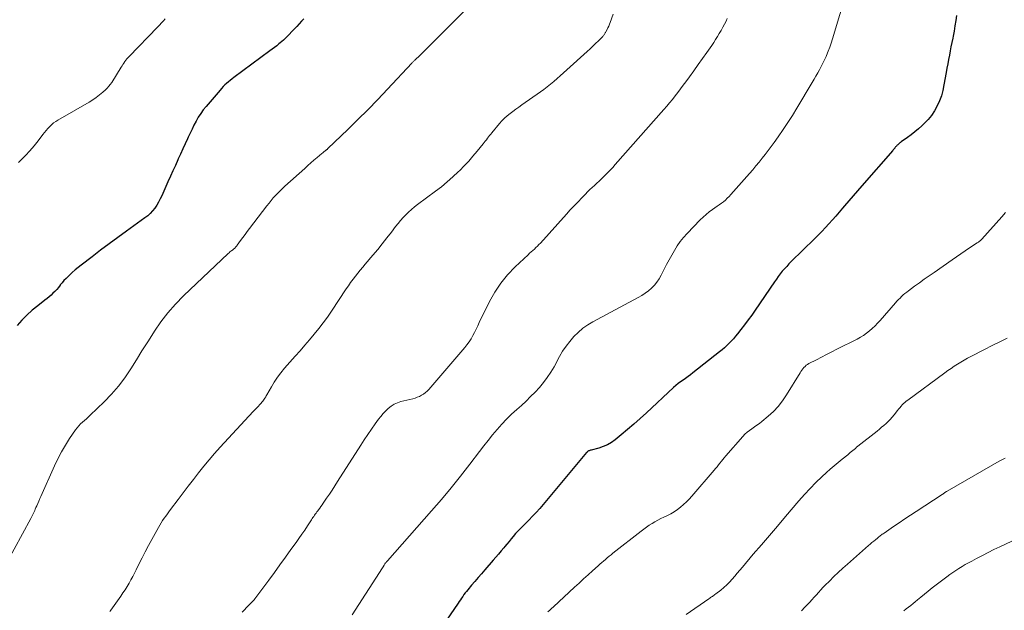
# Model space of a CAD drawing. Units: feet. Extents: x 1980000 to 1985019, y 506840 to 510000.
# Drawn here: x 1982098 to 1982279, y 508733 to 508842 of the extents above; entities that cross this region are included whole.
import ezdxf

# ---------------------------------------------------------------- set-up
doc = ezdxf.new("R2010")
doc.units = ezdxf.units.FT
doc.header["$LTSCALE"] = 100
doc.header["$MEASUREMENT"] = 0
doc.layers.add('CONTOUR INDEX', color=32, linetype='Continuous', lineweight=25)
doc.layers.add('CONTOUR INTERMEDIATE', color=40, linetype='Continuous', lineweight=15)

msp = doc.modelspace()

# ---------------------------------------------------------------- linework, layer by layer
at = {"layer": 'CONTOUR INDEX', "flags": 128}
for points, elevation in [([(1982150.17, 508841.79), (1982149.74, 508841.32), (1982149.3, 508840.85), (1982148.87, 508840.39), (1982148.43, 508839.93), (1982146.95, 508838.39), (1982146.68, 508838.11), (1982146.4, 508837.85), (1982146.11, 508837.6), (1982145.81, 508837.35), (1982145.59, 508837.17), (1982145.17, 508836.84), (1982144.75, 508836.52), (1982144.33, 508836.2), (1982143.9, 508835.88), (1982137.32, 508831.01), (1982136.98, 508830.75), (1982136.64, 508830.49), (1982136.31, 508830.21), (1982135.99, 508829.93), (1982135.67, 508829.64), (1982135.37, 508829.34), (1982135.07, 508829.02), (1982134.79, 508828.7), (1982132.22, 508825.69), (1982131.71, 508825.06), (1982131.23, 508824.4), (1982130.79, 508823.72), (1982130.38, 508823.01), (1982130, 508822.29), (1982129.64, 508821.56), (1982129.29, 508820.83), (1982128.95, 508820.08), (1982128.8, 508819.74), (1982128.39, 508818.82), (1982127.97, 508817.9), (1982127.55, 508816.98), (1982127.12, 508816.07), (1982127.04, 508815.9), (1982126.58, 508814.9), (1982126.11, 508813.9), (1982125.66, 508812.89), (1982125.22, 508811.88), (1982124.09, 508809.31), (1982123.82, 508808.73), (1982123.51, 508808.16), (1982123.18, 508807.61), (1982122.82, 508807.07), (1982122.41, 508806.57), (1982121.98, 508806.09), (1982121.51, 508805.66), (1982121, 508805.26), (1982117.59, 508802.82), (1982116, 508801.67), (1982114.42, 508800.5), (1982112.85, 508799.32), (1982111.29, 508798.13), (1982109.31, 508796.59), (1982108.75, 508796.15), (1982108.21, 508795.7), (1982107.68, 508795.24), (1982107.15, 508794.77), (1982106.89, 508794.53), (1982106.52, 508794.16), (1982106.15, 508793.77), (1982105.81, 508793.37), (1982105.48, 508792.96), (1982105.42, 508792.89), (1982105.12, 508792.51), (1982104.81, 508792.14), (1982104.47, 508791.78), (1982104.13, 508791.43), (1982103.77, 508791.1), (1982103.41, 508790.78), (1982103.04, 508790.46), (1982102.65, 508790.16), (1982101.34, 508789.15), (1982100.33, 508788.31), (1982099.35, 508787.44), (1982098.43, 508786.51), (1982097.54, 508785.54)], 920), ([(1982269.91, 508842.42), (1982269.76, 508841.46), (1982269.6, 508840.5), (1982269.43, 508839.54), (1982269.25, 508838.58), (1982269.18, 508838.23), (1982269.03, 508837.45), (1982268.87, 508836.66), (1982268.72, 508835.88), (1982268.57, 508835.09), (1982268.42, 508834.31), (1982268.27, 508833.52), (1982268.13, 508832.74), (1982267.99, 508831.95), (1982267.58, 508829.66), (1982267.37, 508828.66), (1982267.1, 508827.68), (1982266.75, 508826.73), (1982266.35, 508825.79), (1982265.86, 508824.9), (1982265.32, 508824.05), (1982264.67, 508823.28), (1982263.97, 508822.55), (1982263.55, 508822.16), (1982262.91, 508821.59), (1982262.26, 508821.04), (1982261.58, 508820.51), (1982260.89, 508820), (1982259.75, 508819.2), (1982259.63, 508819.1), (1982259.5, 508819.01), (1982259.38, 508818.91), (1982259.25, 508818.81), (1982259.18, 508818.74), (1982259.1, 508818.67), (1982259.02, 508818.6), (1982258.94, 508818.52), (1982258.87, 508818.44), (1982258.8, 508818.35), (1982258.72, 508818.27), (1982258.65, 508818.18), (1982258.58, 508818.1), (1982258.55, 508818.06), (1982258.46, 508817.95), (1982258.38, 508817.85), (1982258.29, 508817.75), (1982258.2, 508817.64), (1982252.51, 508811.16), (1982251.71, 508810.24), (1982250.91, 508809.32), (1982250.12, 508808.39), (1982249.33, 508807.46), (1982248.99, 508807.05), (1982248.37, 508806.33), (1982247.74, 508805.6), (1982247.11, 508804.89), (1982246.47, 508804.18), (1982245.82, 508803.47), (1982245.16, 508802.78), (1982244.5, 508802.1), (1982243.82, 508801.42), (1982239.57, 508797.24), (1982239.14, 508796.81), (1982238.73, 508796.37), (1982238.33, 508795.92), (1982237.93, 508795.46), (1982237.55, 508794.99), (1982237.18, 508794.52), (1982236.83, 508794.03), (1982236.48, 508793.53), (1982232.95, 508788.34), (1982232.32, 508787.44), (1982231.68, 508786.55), (1982231.02, 508785.67), (1982230.34, 508784.8), (1982229.7, 508783.99), (1982229.33, 508783.54), (1982228.95, 508783.1), (1982228.56, 508782.67), (1982228.16, 508782.25), (1982227.74, 508781.84), (1982227.32, 508781.45), (1982226.88, 508781.07), (1982226.43, 508780.7), (1982221.52, 508776.81), (1982221.08, 508776.47), (1982220.63, 508776.14), (1982220.18, 508775.82), (1982219.72, 508775.51), (1982219.26, 508775.19), (1982218.82, 508774.86), (1982218.39, 508774.5), (1982217.98, 508774.13), (1982213.02, 508769.51), (1982211.87, 508768.47), (1982210.71, 508767.44), (1982209.53, 508766.43), (1982208.34, 508765.44), (1982207.26, 508764.57), (1982206.57, 508764.08), (1982205.84, 508763.65), (1982205.07, 508763.31), (1982204.27, 508763.04), (1982202.84, 508762.65), (1982202.73, 508762.62), (1982202.61, 508762.58), (1982202.5, 508762.54), (1982202.39, 508762.5), (1982202.29, 508762.44), (1982202.19, 508762.38), (1982202.1, 508762.3), (1982202.02, 508762.22), (1982194.05, 508752.69), (1982193.42, 508751.96), (1982192.77, 508751.23), (1982192.11, 508750.52), (1982191.44, 508749.83), (1982190.43, 508748.81), (1982190.25, 508748.63), (1982190.07, 508748.45), (1982189.89, 508748.27), (1982189.71, 508748.09), (1982189.53, 508747.9), (1982189.35, 508747.72), (1982189.18, 508747.53), (1982189.01, 508747.34), (1982188.57, 508746.81), (1982188.18, 508746.35), (1982187.79, 508745.89), (1982187.41, 508745.42), (1982187.03, 508744.96), (1982186.84, 508744.73), (1982186.37, 508744.15), (1982185.89, 508743.58), (1982185.4, 508743.01), (1982184.91, 508742.45), (1982183.34, 508740.67), (1982182.73, 508739.97), (1982182.13, 508739.27), (1982181.53, 508738.57), (1982180.93, 508737.87), (1982180.22, 508737.04), (1982179.98, 508736.74), (1982179.75, 508736.45), (1982179.52, 508736.14), (1982179.31, 508735.83), (1982179.09, 508735.52), (1982178.88, 508735.2), (1982178.66, 508734.89), (1982178.45, 508734.58), (1982174.86, 508729.34)], 900)]:
    msp.add_lwpolyline(points, dxfattribs=dict(at, elevation=elevation))
at = {"layer": 'CONTOUR INTERMEDIATE', "flags": 128}
for points, elevation in [([(1982249.8, 508847.1), (1982247.15, 508838.08), (1982246.91, 508837.32), (1982246.65, 508836.56), (1982246.36, 508835.82), (1982246.05, 508835.08), (1982245.95, 508834.85), (1982245.67, 508834.24), (1982245.38, 508833.63), (1982245.07, 508833.03), (1982244.76, 508832.44), (1982244.43, 508831.85), (1982244.1, 508831.27), (1982243.76, 508830.68), (1982243.42, 508830.11), (1982240.58, 508825.38), (1982239.77, 508824.05), (1982238.93, 508822.74), (1982238.06, 508821.45), (1982237.18, 508820.16), (1982236.43, 508819.11), (1982235.9, 508818.37), (1982235.36, 508817.64), (1982234.8, 508816.91), (1982234.24, 508816.19), (1982233.66, 508815.48), (1982233.08, 508814.78), (1982232.49, 508814.09), (1982231.89, 508813.4), (1982228.51, 508809.54), (1982228.18, 508809.19), (1982227.84, 508808.85), (1982227.49, 508808.54), (1982227.12, 508808.23), (1982226.74, 508807.94), (1982226.35, 508807.66), (1982225.96, 508807.38), (1982225.57, 508807.1), (1982225.13, 508806.8), (1982224.53, 508806.36), (1982223.95, 508805.9), (1982223.4, 508805.41), (1982222.86, 508804.89), (1982220.46, 508802.42), (1982219.81, 508801.69), (1982219.19, 508800.93), (1982218.64, 508800.13), (1982218.12, 508799.3), (1982217.64, 508798.44), (1982217.17, 508797.58), (1982216.71, 508796.71), (1982216.26, 508795.83), (1982215.71, 508794.73), (1982215.34, 508794.09), (1982214.93, 508793.48), (1982214.45, 508792.91), (1982213.93, 508792.38), (1982213.37, 508791.9), (1982212.78, 508791.45), (1982212.15, 508791.04), (1982211.51, 508790.66), (1982203.19, 508786.22), (1982202.22, 508785.64), (1982201.31, 508785), (1982200.46, 508784.26), (1982199.66, 508783.47), (1982198.93, 508782.61), (1982198.25, 508781.72), (1982197.63, 508780.78), (1982197.05, 508779.81), (1982196.05, 508777.96), (1982195.45, 508776.96), (1982194.81, 508775.99), (1982194.11, 508775.06), (1982193.36, 508774.17), (1982192.57, 508773.31), (1982191.76, 508772.47), (1982190.92, 508771.66), (1982190.06, 508770.86), (1982189.22, 508770.12), (1982188.27, 508769.24), (1982187.35, 508768.34), (1982186.47, 508767.4), (1982185.61, 508766.43), (1982184.78, 508765.44), (1982183.97, 508764.44), (1982183.17, 508763.42), (1982182.37, 508762.4), (1982180.6, 508760.06), (1982178.91, 508757.88), (1982177.18, 508755.73), (1982175.41, 508753.62), (1982173.6, 508751.53), (1982165.48, 508742.33), (1982165.39, 508742.24), (1982165.31, 508742.14), (1982165.23, 508742.05), (1982165.14, 508741.96), (1982164.98, 508741.78), (1982164.93, 508741.7), (1982164.87, 508741.55), (1982164.84, 508741.49), (1982164.81, 508741.42), (1982164.78, 508741.36), (1982164.74, 508741.3), (1982164.7, 508741.23), (1982164.67, 508741.17), (1982164.63, 508741.11), (1982164.59, 508741.05), (1982159.02, 508732.43)], 904), ([(1982179.7, 508843.33), (1982171.7, 508835.32), (1982171.51, 508835.13), (1982171.31, 508834.94), (1982171.11, 508834.76), (1982170.91, 508834.58), (1982170.71, 508834.4), (1982170.61, 508834.31), (1982170.51, 508834.22), (1982170.42, 508834.13), (1982170.32, 508834.04), (1982170.23, 508833.95), (1982170.14, 508833.85), (1982170.05, 508833.76), (1982169.96, 508833.66), (1982165.5, 508828.86), (1982163.72, 508826.98), (1982161.91, 508825.11), (1982160.08, 508823.28), (1982158.22, 508821.47), (1982154.57, 508817.97), (1982154.52, 508817.93), (1982154.47, 508817.88), (1982154.41, 508817.83), (1982154.36, 508817.79), (1982154.3, 508817.75), (1982154.25, 508817.7), (1982154.19, 508817.66), (1982154.14, 508817.62), (1982153.99, 508817.51), (1982153.86, 508817.41), (1982153.73, 508817.31), (1982153.61, 508817.2), (1982153.48, 508817.1), (1982152.58, 508816.33), (1982152.01, 508815.84), (1982151.44, 508815.34), (1982150.87, 508814.85), (1982150.31, 508814.34), (1982146.67, 508811.08), (1982146.22, 508810.67), (1982145.79, 508810.25), (1982145.36, 508809.81), (1982144.94, 508809.37), (1982144.54, 508808.92), (1982144.14, 508808.46), (1982143.76, 508807.98), (1982143.38, 508807.5), (1982140.18, 508803.29), (1982139.77, 508802.75), (1982139.36, 508802.2), (1982138.96, 508801.65), (1982138.56, 508801.1), (1982137.95, 508800.24), (1982137.85, 508800.12), (1982137.75, 508799.99), (1982137.64, 508799.88), (1982137.53, 508799.77), (1982137.41, 508799.66), (1982137.29, 508799.56), (1982137.17, 508799.46), (1982137.04, 508799.36), (1982136.94, 508799.28), (1982136.77, 508799.15), (1982136.6, 508799.01), (1982136.43, 508798.86), (1982136.27, 508798.71), (1982128.1, 508790.96), (1982126.62, 508789.45), (1982125.22, 508787.87), (1982123.94, 508786.2), (1982122.73, 508784.46), (1982122.55, 508784.18), (1982121.51, 508782.53), (1982120.46, 508780.87), (1982119.43, 508779.21), (1982118.41, 508777.54), (1982117.33, 508775.92), (1982116.17, 508774.37), (1982114.89, 508772.91), (1982113.54, 508771.51), (1982110.97, 508769.07), (1982110.62, 508768.74), (1982110.27, 508768.42), (1982109.91, 508768.11), (1982109.54, 508767.8), (1982109.19, 508767.48), (1982108.86, 508767.14), (1982108.56, 508766.77), (1982108.27, 508766.39), (1982107.19, 508764.8), (1982106.42, 508763.59), (1982105.69, 508762.35), (1982105.03, 508761.08), (1982104.41, 508759.78), (1982101.91, 508754.17), (1982101.72, 508753.75), (1982101.53, 508753.32), (1982101.34, 508752.89), (1982101.16, 508752.46), (1982101, 508752.1), (1982100.89, 508751.85), (1982100.78, 508751.6), (1982100.66, 508751.35), (1982100.55, 508751.1), (1982100.43, 508750.86), (1982100.31, 508750.61), (1982100.19, 508750.37), (1982100.06, 508750.13), (1982095.51, 508741.64)], 916), ([(1982124.74, 508841.8), (1982124.39, 508841.41), (1982124.03, 508841.02), (1982123.67, 508840.63), (1982123.31, 508840.25), (1982118.08, 508834.87), (1982117.88, 508834.65), (1982117.68, 508834.42), (1982117.49, 508834.18), (1982117.31, 508833.93), (1982117.14, 508833.67), (1982116.97, 508833.42), (1982116.8, 508833.16), (1982116.64, 508832.91), (1982114.9, 508830.12), (1982114.65, 508829.75), (1982114.38, 508829.4), (1982114.08, 508829.08), (1982113.76, 508828.76), (1982113.27, 508828.32), (1982112.68, 508827.81), (1982112.07, 508827.34), (1982111.43, 508826.9), (1982110.77, 508826.49), (1982105.05, 508823.21), (1982104.64, 508822.95), (1982104.25, 508822.67), (1982103.89, 508822.35), (1982103.54, 508822.01), (1982103.21, 508821.65), (1982102.89, 508821.28), (1982102.58, 508820.91), (1982102.27, 508820.53), (1982101.4, 508819.41), (1982100.65, 508818.48), (1982099.87, 508817.57), (1982099.06, 508816.69), (1982098.22, 508815.83), (1982097.83, 508815.44)], 924), ([(1982206.9, 508842.63), (1982206.34, 508841.1), (1982206.21, 508840.77), (1982206.08, 508840.45), (1982205.93, 508840.12), (1982205.78, 508839.81), (1982205.57, 508839.41), (1982205.51, 508839.29), (1982205.45, 508839.18), (1982205.38, 508839.07), (1982205.31, 508838.96), (1982205.23, 508838.86), (1982205.15, 508838.76), (1982205.06, 508838.66), (1982204.98, 508838.56), (1982204.18, 508837.74), (1982203.68, 508837.24), (1982203.18, 508836.74), (1982202.67, 508836.26), (1982202.15, 508835.79), (1982198.37, 508832.4), (1982197.78, 508831.87), (1982197.19, 508831.35), (1982196.6, 508830.82), (1982196.02, 508830.3), (1982195.42, 508829.79), (1982194.81, 508829.29), (1982194.18, 508828.82), (1982193.55, 508828.36), (1982190.14, 508825.98), (1982189.59, 508825.59), (1982189.05, 508825.2), (1982188.51, 508824.8), (1982187.98, 508824.4), (1982187.47, 508823.97), (1982186.97, 508823.53), (1982186.5, 508823.06), (1982186.06, 508822.56), (1982184.64, 508820.89), (1982184.43, 508820.64), (1982184.22, 508820.39), (1982184.02, 508820.13), (1982183.83, 508819.87), (1982183.63, 508819.61), (1982183.43, 508819.36), (1982183.23, 508819.1), (1982183.03, 508818.85), (1982181.94, 508817.5), (1982181.17, 508816.59), (1982180.39, 508815.69), (1982179.57, 508814.82), (1982178.74, 508813.97), (1982178.48, 508813.71), (1982177.49, 508812.77), (1982176.46, 508811.85), (1982175.4, 508810.98), (1982174.32, 508810.14), (1982171.03, 508807.71), (1982170.46, 508807.27), (1982169.91, 508806.81), (1982169.38, 508806.33), (1982168.86, 508805.83), (1982168.36, 508805.31), (1982167.88, 508804.78), (1982167.43, 508804.23), (1982166.98, 508803.67), (1982166.22, 508802.65), (1982165.39, 508801.58), (1982164.55, 508800.52), (1982163.7, 508799.47), (1982162.83, 508798.43), (1982161.42, 508796.79), (1982160.96, 508796.24), (1982160.5, 508795.69), (1982160.05, 508795.12), (1982159.61, 508794.56), (1982159.17, 508793.99), (1982158.74, 508793.41), (1982158.33, 508792.82), (1982157.92, 508792.22), (1982155.22, 508788.16), (1982154.47, 508787.07), (1982153.69, 508785.99), (1982152.88, 508784.94), (1982152.04, 508783.91), (1982151.18, 508782.9), (1982150.32, 508781.89), (1982149.45, 508780.88), (1982148.57, 508779.88), (1982146.62, 508777.67), (1982145.95, 508776.86), (1982145.31, 508776.02), (1982144.73, 508775.15), (1982144.19, 508774.25), (1982143.38, 508772.81), (1982143.26, 508772.61), (1982143.15, 508772.41), (1982143.02, 508772.21), (1982142.89, 508772.02), (1982142.76, 508771.83), (1982142.62, 508771.64), (1982142.47, 508771.47), (1982142.32, 508771.29), (1982142.05, 508771), (1982141.76, 508770.68), (1982141.46, 508770.36), (1982141.17, 508770.05), (1982140.88, 508769.73), (1982134.81, 508763.17), (1982133.78, 508762.03), (1982132.77, 508760.88), (1982131.79, 508759.69), (1982130.83, 508758.49), (1982129.89, 508757.28), (1982128.95, 508756.06), (1982128.02, 508754.83), (1982127.09, 508753.61), (1982125.7, 508751.75), (1982125.41, 508751.35), (1982125.11, 508750.95), (1982124.82, 508750.55), (1982124.53, 508750.15), (1982124.25, 508749.74), (1982123.98, 508749.32), (1982123.72, 508748.9), (1982123.47, 508748.47), (1982122.25, 508746.27), (1982121.64, 508745.15), (1982121.04, 508744.02), (1982120.47, 508742.89), (1982119.9, 508741.75), (1982119.4, 508740.72), (1982119.09, 508740.09), (1982118.77, 508739.47), (1982118.43, 508738.85), (1982118.08, 508738.24), (1982117.72, 508737.64), (1982117.35, 508737.04), (1982116.97, 508736.46), (1982116.57, 508735.88), (1982114.77, 508733.32), (1982114.57, 508733.03)], 912), ([(1982227.84, 508841.86), (1982227.6, 508841.38), (1982227.31, 508840.8), (1982227, 508840.23), (1982226.69, 508839.66), (1982226.37, 508839.09), (1982226.04, 508838.53), (1982225.7, 508837.98), (1982225.34, 508837.44), (1982224.97, 508836.9), (1982224.06, 508835.61), (1982223.27, 508834.49), (1982222.47, 508833.37), (1982221.67, 508832.26), (1982220.87, 508831.15), (1982220.22, 508830.24), (1982219.74, 508829.58), (1982219.25, 508828.93), (1982218.76, 508828.28), (1982218.27, 508827.64), (1982217.76, 508827), (1982217.25, 508826.37), (1982216.73, 508825.74), (1982216.19, 508825.13), (1982207.29, 508815.05), (1982206.81, 508814.52), (1982206.33, 508814.01), (1982205.84, 508813.5), (1982205.33, 508813), (1982205.15, 508812.82), (1982204.73, 508812.42), (1982204.31, 508812.02), (1982203.89, 508811.62), (1982203.46, 508811.23), (1982203.04, 508810.84), (1982202.62, 508810.44), (1982202.21, 508810.03), (1982201.8, 508809.62), (1982201.17, 508808.96), (1982200.45, 508808.22), (1982199.74, 508807.47), (1982199.03, 508806.71), (1982198.34, 508805.94), (1982193.55, 508800.63), (1982193.29, 508800.35), (1982193.01, 508800.07), (1982192.73, 508799.8), (1982192.44, 508799.54), (1982192.15, 508799.29), (1982191.85, 508799.03), (1982191.57, 508798.76), (1982191.28, 508798.5), (1982188.91, 508796.28), (1982187.53, 508794.84), (1982186.27, 508793.31), (1982185.18, 508791.65), (1982184.21, 508789.9), (1982182.34, 508786.05), (1982182.05, 508785.45), (1982181.75, 508784.85), (1982181.45, 508784.26), (1982181.15, 508783.66), (1982180.82, 508783.08), (1982180.47, 508782.52), (1982180.08, 508781.98), (1982179.67, 508781.46), (1982173.06, 508773.8), (1982172.76, 508773.49), (1982172.44, 508773.2), (1982172.1, 508772.94), (1982171.73, 508772.71), (1982171.35, 508772.52), (1982170.95, 508772.34), (1982170.55, 508772.2), (1982170.13, 508772.08), (1982167.96, 508771.55), (1982167.33, 508771.34), (1982166.73, 508771.08), (1982166.18, 508770.73), (1982165.65, 508770.32), (1982165.17, 508769.85), (1982164.71, 508769.37), (1982164.28, 508768.85), (1982163.87, 508768.32), (1982163.26, 508767.48), (1982162.57, 508766.51), (1982161.9, 508765.53), (1982161.24, 508764.54), (1982160.59, 508763.54), (1982156.35, 508756.87), (1982155.85, 508756.1), (1982155.35, 508755.33), (1982154.84, 508754.57), (1982154.33, 508753.81), (1982153.71, 508752.91), (1982153.5, 508752.6), (1982153.28, 508752.3), (1982153.06, 508752), (1982152.84, 508751.7), (1982152.69, 508751.51), (1982152.54, 508751.31), (1982152.4, 508751.11), (1982152.25, 508750.91), (1982152.11, 508750.7), (1982151.97, 508750.5), (1982151.83, 508750.29), (1982151.69, 508750.08), (1982151.56, 508749.87), (1982150.82, 508748.75), (1982150.31, 508747.98), (1982149.79, 508747.22), (1982149.26, 508746.46), (1982148.73, 508745.7), (1982147.79, 508744.4), (1982146.78, 508743), (1982145.77, 508741.6), (1982144.75, 508740.21), (1982143.72, 508738.82), (1982141.16, 508735.36), (1982141.12, 508735.3), (1982141.08, 508735.25), (1982141.03, 508735.19), (1982140.98, 508735.14), (1982140.94, 508735.09), (1982140.89, 508735.03), (1982140.84, 508734.98), (1982140.79, 508734.93), (1982140.06, 508734.21), (1982139.65, 508733.79), (1982139.24, 508733.37), (1982138.84, 508732.95)], 908), ([(1982278.89, 508806.26), (1982278.17, 508805.44), (1982274.52, 508801.35), (1982274.43, 508801.25), (1982274.33, 508801.16), (1982274.23, 508801.07), (1982274.13, 508800.98), (1982274.02, 508800.9), (1982273.92, 508800.82), (1982273.81, 508800.74), (1982273.7, 508800.66), (1982272.29, 508799.75), (1982271.48, 508799.21), (1982270.68, 508798.67), (1982269.87, 508798.12), (1982269.07, 508797.57), (1982265.76, 508795.26), (1982264.86, 508794.63), (1982263.97, 508793.99), (1982263.07, 508793.35), (1982262.18, 508792.71), (1982261.07, 508791.9), (1982260.75, 508791.65), (1982260.43, 508791.39), (1982260.12, 508791.12), (1982259.81, 508790.85), (1982259.52, 508790.56), (1982259.23, 508790.27), (1982258.95, 508789.97), (1982258.67, 508789.67), (1982255.86, 508786.43), (1982255.41, 508785.93), (1982254.93, 508785.44), (1982254.44, 508784.97), (1982253.93, 508784.52), (1982253.4, 508784.1), (1982252.85, 508783.71), (1982252.27, 508783.36), (1982251.67, 508783.03), (1982247.94, 508781.15), (1982246.99, 508780.67), (1982246.05, 508780.2), (1982245.11, 508779.71), (1982244.17, 508779.23), (1982242.82, 508778.53), (1982242.57, 508778.38), (1982242.32, 508778.21), (1982242.1, 508778.02), (1982241.89, 508777.81), (1982241.7, 508777.58), (1982241.52, 508777.35), (1982241.35, 508777.1), (1982241.18, 508776.85), (1982238.7, 508772.78), (1982237.97, 508771.7), (1982237.18, 508770.68), (1982236.28, 508769.74), (1982235.32, 508768.86), (1982234.16, 508767.9), (1982233.72, 508767.55), (1982233.28, 508767.22), (1982232.82, 508766.9), (1982232.35, 508766.59), (1982231.9, 508766.28), (1982231.46, 508765.94), (1982231.06, 508765.56), (1982230.68, 508765.16), (1982227.56, 508761.6), (1982227.28, 508761.27), (1982227.01, 508760.94), (1982226.74, 508760.61), (1982226.48, 508760.27), (1982226.22, 508759.94), (1982225.95, 508759.6), (1982225.68, 508759.27), (1982225.4, 508758.95), (1982221.33, 508754.21), (1982220.85, 508753.68), (1982220.35, 508753.16), (1982219.82, 508752.67), (1982219.27, 508752.2), (1982218.7, 508751.76), (1982218.11, 508751.36), (1982217.49, 508750.99), (1982216.85, 508750.66), (1982216.2, 508750.36), (1982215.64, 508750.09), (1982215.1, 508749.81), (1982214.56, 508749.51), (1982214.03, 508749.2), (1982213.51, 508748.87), (1982213, 508748.53), (1982212.51, 508748.17), (1982212.02, 508747.8), (1982206.86, 508743.74), (1982206.51, 508743.46), (1982206.16, 508743.17), (1982205.82, 508742.89), (1982205.47, 508742.6), (1982205.13, 508742.31), (1982204.79, 508742.02), (1982204.46, 508741.72), (1982204.12, 508741.43), (1982203.12, 508740.53), (1982202.29, 508739.77), (1982201.45, 508739.02), (1982200.63, 508738.26), (1982199.8, 508737.5), (1982195.96, 508733.93), (1982195.61, 508733.61), (1982195.27, 508733.29), (1982194.93, 508732.96)], 896), ([(1982279.19, 508783.2), (1982277.81, 508782.51), (1982276.42, 508781.82), (1982275.04, 508781.12), (1982272.53, 508779.85), (1982271.9, 508779.51), (1982271.28, 508779.17), (1982270.68, 508778.81), (1982270.08, 508778.43), (1982269.48, 508778.04), (1982268.9, 508777.65), (1982268.32, 508777.24), (1982267.74, 508776.83), (1982260.94, 508771.84), (1982260.67, 508771.64), (1982260.41, 508771.42), (1982260.17, 508771.19), (1982259.93, 508770.95), (1982259.71, 508770.7), (1982259.48, 508770.44), (1982259.27, 508770.18), (1982259.06, 508769.92), (1982258.42, 508769.11), (1982258.08, 508768.7), (1982257.73, 508768.29), (1982257.35, 508767.91), (1982256.96, 508767.54), (1982256.56, 508767.19), (1982256.15, 508766.84), (1982255.74, 508766.49), (1982255.32, 508766.16), (1982251.8, 508763.36), (1982251.56, 508763.17), (1982251.33, 508762.98), (1982251.09, 508762.78), (1982250.86, 508762.58), (1982250.63, 508762.39), (1982250.4, 508762.19), (1982250.16, 508762), (1982249.93, 508761.81), (1982248.91, 508761.01), (1982248.17, 508760.41), (1982247.44, 508759.8), (1982246.73, 508759.18), (1982246.02, 508758.54), (1982245.18, 508757.76), (1982244.08, 508756.71), (1982243.01, 508755.63), (1982241.98, 508754.51), (1982240.97, 508753.37), (1982238.51, 508750.46), (1982237.03, 508748.73), (1982235.56, 508747), (1982234.09, 508745.28), (1982232.61, 508743.55), (1982230.61, 508741.21), (1982230.14, 508740.65), (1982229.66, 508740.09), (1982229.2, 508739.54), (1982228.73, 508738.98), (1982228.25, 508738.43), (1982227.74, 508737.91), (1982227.2, 508737.43), (1982226.64, 508736.97), (1982225.73, 508736.26), (1982225.57, 508736.15), (1982225.42, 508736.03), (1982225.26, 508735.93), (1982225.09, 508735.82), (1982224.93, 508735.72), (1982224.77, 508735.62), (1982224.61, 508735.51), (1982224.45, 508735.4), (1982220.26, 508732.49)], 892), ([(1982278.83, 508761.19), (1982278.45, 508761.01), (1982278.07, 508760.82), (1982277.7, 508760.62), (1982268.14, 508755.14), (1982268.06, 508755.08), (1982267.77, 508754.87), (1982267.64, 508754.78), (1982267.51, 508754.68), (1982267.37, 508754.59), (1982267.24, 508754.5), (1982262.51, 508751.4), (1982261.46, 508750.71), (1982260.42, 508750.02), (1982259.38, 508749.32), (1982258.34, 508748.62), (1982256.59, 508747.43), (1982256.43, 508747.32), (1982256.27, 508747.21), (1982256.12, 508747.09), (1982255.96, 508746.98), (1982255.81, 508746.87), (1982255.66, 508746.75), (1982255.51, 508746.63), (1982255.36, 508746.51), (1982255.01, 508746.22), (1982254.69, 508745.95), (1982254.37, 508745.68), (1982254.05, 508745.4), (1982253.73, 508745.13), (1982249.86, 508741.74), (1982249.01, 508740.99), (1982248.18, 508740.22), (1982247.36, 508739.44), (1982246.56, 508738.64), (1982245.81, 508737.88), (1982245.39, 508737.45), (1982244.97, 508737.01), (1982244.57, 508736.56), (1982244.17, 508736.11), (1982243.77, 508735.65), (1982243.37, 508735.2), (1982242.96, 508734.76), (1982242.55, 508734.32), (1982242.08, 508733.83), (1982241.43, 508733.15)], 888), ([(1982280.01, 508745.97), (1982277.83, 508744.93), (1982276.76, 508744.4), (1982275.69, 508743.87), (1982274.64, 508743.33), (1982273.58, 508742.78), (1982272.67, 508742.29), (1982272.08, 508741.97), (1982271.49, 508741.64), (1982270.91, 508741.3), (1982270.33, 508740.94), (1982269.77, 508740.58), (1982269.21, 508740.2), (1982268.66, 508739.81), (1982268.12, 508739.41), (1982266.15, 508737.92), (1982265.43, 508737.36), (1982264.71, 508736.8), (1982264.01, 508736.24), (1982263.31, 508735.66), (1982262.73, 508735.18), (1982262.32, 508734.84), (1982261.91, 508734.51), (1982261.49, 508734.17), (1982261.07, 508733.84), (1982260.65, 508733.51), (1982260.23, 508733.18)], 884)]:
    msp.add_lwpolyline(points, dxfattribs=dict(at, elevation=elevation))

doc.saveas('drawing.dxf')
